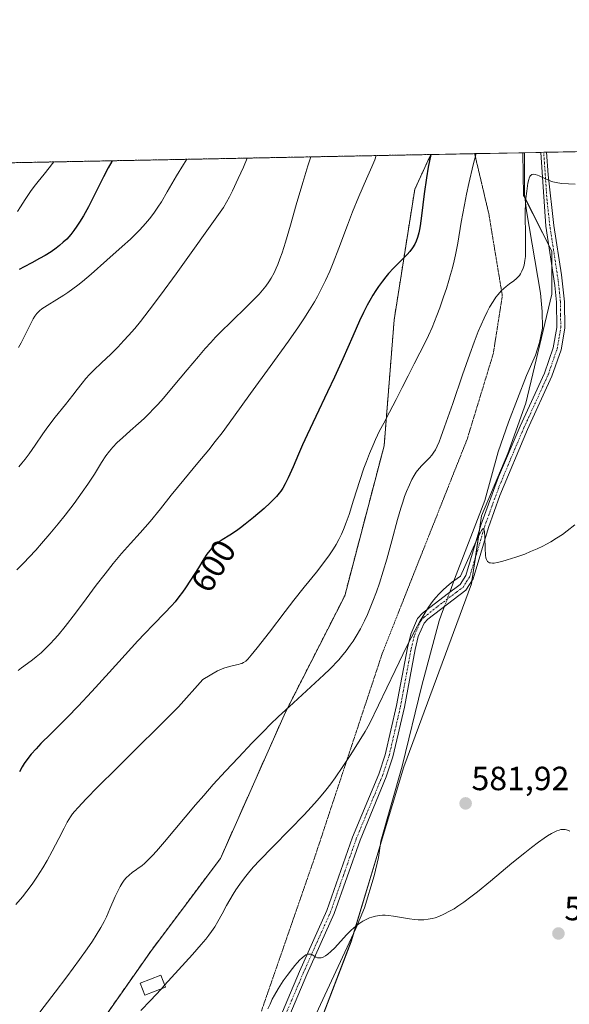
# Model space of a CAD drawing. Units: metres. Extents: x 635278 to 638749, y 4701986 to 4704366.
# Drawn here: x 636534 to 636698, y 4704073 to 4704366 of the extents above; entities that cross this region are included whole.
import ezdxf
from ezdxf.enums import TextEntityAlignment as Align

# ---------------------------------------------------------------- set-up
doc = ezdxf.new("R2010")
doc.units = ezdxf.units.M
doc.header["$MEASUREMENT"] = 0
for name, pattern in [('TRAZO_Y_PUNTO', [1, 0.5, -0.25, 0, -0.25]), ('TRAZOS', [0.75, 0.5, -0.25]), ('TRAZOS2', [0.375, 0.25, -0.125])]:
    doc.linetypes.add(name, pattern=pattern)
for name, color, linetype, lineweight in [('Arbolado forestal', 92, 'TRAZOS', 0), ('Arbolado forestal CxS', 92, 'Continuous', 0), ('Camino', 19, 'Continuous', 0), ('Camino Cxs', 19, 'Continuous', 0), ('Camino eje', 39, 'TRAZO_Y_PUNTO', 13), ('Carátula', 7, 'Continuous', 5), ('Comarca CxS', 133, 'Continuous', 0), ('Comunidad Autónoma CxS', 142, 'Continuous', 0), ('Corriente natural lineal', 142, 'Continuous', 13), ('Corriente natural lineal oculto', 19, 'TRAZO_Y_PUNTO', 13), ('Cultivos herbáceos CxS', 92, 'Continuous', 0), ('Curva de nivel maestra', 36, 'Continuous', 30), ('Curva de nivel normal', 36, 'Continuous', 0), ('Edificación', 1, 'Continuous', 13), ('Edificación Cxs', 1, 'Continuous', 13), ('Municipio CxS', 142, 'Continuous', 0), ('Provincia CxS', 1, 'Continuous', 0), ('Punto de cota en terreno', 7, 'Continuous', 0), ('Rótulo de curva de nivel directora', 19, 'Continuous', 0), ('Rótulo de punto de cota en terreno', 19, 'Continuous', 0), ('Suelo desnudo', 252, 'Continuous', 0), ('Suelo desnudo CxS', 43, 'Continuous', 0), ('Vía pecuaria eje', 92, 'TRAZOS2', 0)]:
    doc.layers.add(name, color=color, linetype=linetype, lineweight=lineweight)
doc.styles.add('Arial', font='txt', dxfattribs={"height": 0.2})

# ---------------------------------------------------------------- blocks, each defined once
blk = doc.blocks.new('*U166')
at = {"layer": 'Curva de nivel normal', "color": 36, "linetype": 'Continuous', "lineweight": 0}
blk.add_polyline3d([(636699.24, 4704317.28, 590), (636697.32, 4704317.34, 590), (636695.22, 4704317.52, 590), (636693.57, 4704317.76, 590), (636692.64, 4704317.98, 590), (636692.06, 4704318.17, 590), (636691.27, 4704318.49, 590), (636690.21, 4704318.98, 590), (636688.58, 4704319.81, 590), (636688.05, 4704320.01, 590), (636687.35, 4704320.19, 590), (636686.81, 4704320.22, 590), (636686.4, 4704320.12, 590), (636686.15, 4704319.99, 590), (636685.97, 4704319.84, 590), (636685.76, 4704319.54, 590), (636685.55, 4704319.11, 590), (636685.41, 4704318.65, 590), (636685.19, 4704317.55, 590), (636684.85, 4704315.23, 590), (636684.6, 4704313.04, 590), (636684.48, 4704311.37, 590), (636684.38, 4704309.13, 590), (636684.36, 4704307.01, 590), (636684.42, 4704303.08, 590), (636684.5, 4704299.03, 590), (636684.49, 4704296.87, 590), (636684.43, 4704295.73, 590), (636684.28, 4704294.47, 590), (636684.03, 4704293.1, 590), (636683.79, 4704292.22, 590), (636683.42, 4704291.33, 590), (636682.99, 4704290.54, 590), (636682.63, 4704290.02, 590), (636682.3, 4704289.64, 590), (636681.78, 4704289.11, 590), (636680.98, 4704288.46, 590), (636679.69, 4704287.51, 590), (636678.66, 4704286.74, 590), (636678, 4704286.2, 590), (636677.21, 4704285.45, 590), (636676.28, 4704284.42, 590), (636675.6, 4704283.55, 590), (636674.78, 4704282.3, 590), (636673.78, 4704280.6, 590), (636673.04, 4704279.2, 590), (636672.16, 4704277.36, 590), (636671.25, 4704275.32, 590), (636670.4, 4704273.3, 590), (636669.17, 4704270.19, 590), (636667.83, 4704266.62, 590), (636665.65, 4704260.42, 590), (636662.76, 4704251.9, 590), (636660.37, 4704244.88, 590), (636659.25, 4704241.78, 590), (636658.72, 4704240.43, 590), (636658.16, 4704239.16, 590), (636657.63, 4704238.09, 590), (636657.18, 4704237.32, 590), (636656.55, 4704236.43, 590), (636655.87, 4704235.65, 590), (636653.6, 4704233.42, 590), (636652.76, 4704232.47, 590), (636651.92, 4704231.35, 590), (636651.31, 4704230.4, 590), (636650.62, 4704229.17, 590), (636649.85, 4704227.59, 590), (636649.02, 4704225.65, 590), (636648.45, 4704224.14, 590), (636647.86, 4704222.42, 590), (636647.31, 4704220.69, 590), (636646.34, 4704217.3, 590), (636644.62, 4704210.95, 590), (636643.11, 4704205.45, 590), (636642.04, 4704201.82, 590), (636640.91, 4704198.24, 590), (636640.03, 4704195.69, 590), (636638.99, 4704192.89, 590), (636638.02, 4704190.46, 590), (636637.35, 4704188.9, 590), (636636.49, 4704187.07, 590), (636635.27, 4704184.67, 590), (636634, 4704182.45, 590), (636633.06, 4704180.94, 590), (636632.26, 4704179.78, 590), (636631.03, 4704178.13, 590), (636629.68, 4704176.45, 590), (636628.8, 4704175.45, 590), (636626.14, 4704172.66, 590), (636624.4, 4704170.93, 590), (636615.34, 4704162.59, 590), (636610.8, 4704158.39, 590), (636608.51, 4704156.21, 590), (636606.37, 4704154.08, 590), (636603.02, 4704150.66, 590), (636598.89, 4704146.32, 590), (636595.04, 4704142.19, 590), (636591.4, 4704138.21, 590), (636588.56, 4704135, 590), (636586.14, 4704132.17, 590), (636576.89, 4704121.11, 590), (636574.51, 4704118.36, 590), (636573.34, 4704117.08, 590), (636572.11, 4704115.84, 590), (636570.99, 4704114.79, 590), (636570.09, 4704114.02, 590), (636569.08, 4704113.24, 590), (636568.57, 4704112.86, 590), (636567.29, 4704111.94, 590), (636566.32, 4704111.17, 590), (636565.47, 4704110.36, 590), (636564.89, 4704109.69, 590), (636564.26, 4704108.8, 590), (636563.66, 4704107.81, 590), (636563.14, 4704106.81, 590), (636562.21, 4704104.78, 590), (636560.63, 4704101.15, 590), (636559.56, 4704098.78, 590), (636558.87, 4704097.38, 590), (636557.88, 4704095.58, 590), (636556.53, 4704093.3, 590), (636555.38, 4704091.51, 590), (636553.84, 4704089.24, 590), (636551.55, 4704086.02, 590), (636547.76, 4704080.85, 590), (636544.31, 4704076.29, 590), (636538.76, 4704069.08, 590)], dxfattribs=at)
blk = doc.blocks.new('*U168')
at = {"layer": 'Curva de nivel normal', "color": 36, "linetype": 'Continuous', "lineweight": 0}
blk.add_polyline3d([(636583.56, 4704324.7, 620), (636582.54, 4704323.13, 620), (636580.5, 4704319.73, 620), (636577.72, 4704314.95, 620), (636575.96, 4704312.04, 620), (636574.91, 4704310.44, 620), (636573.67, 4704308.68, 620), (636572.4, 4704306.99, 620), (636571.23, 4704305.57, 620), (636569.53, 4704303.68, 620), (636568.03, 4704302.13, 620), (636566.73, 4704300.88, 620), (636564.29, 4704298.66, 620), (636559.68, 4704294.57, 620), (636554.99, 4704290.45, 620), (636552.43, 4704288.28, 620), (636551.06, 4704287.17, 620), (636549.55, 4704286.02, 620), (636548.08, 4704284.97, 620), (636546.85, 4704284.15, 620), (636544.83, 4704282.9, 620), (636541.89, 4704281.12, 620), (636540.32, 4704280.07, 620), (636539.6, 4704279.47, 620), (636538.88, 4704278.72, 620), (636538.22, 4704277.9, 620), (636537.7, 4704277.09, 620), (636536.81, 4704275.37, 620), (636535.26, 4704272.15, 620), (636534.14, 4704269.93, 620), (636533.37, 4704268.58, 620)], dxfattribs=at)
blk = doc.blocks.new('*U170')
at = {"layer": 'Curva de nivel normal', "color": 36, "linetype": 'Continuous', "lineweight": 0}
blk.add_polyline3d([(636639.97, 4704325.81, 605), (636639.53, 4704324.57, 605), (636638.7, 4704322.49, 605), (636637.13, 4704318.86, 605), (636634.8, 4704313.59, 605), (636632.92, 4704309.06, 605), (636631.42, 4704305.1, 605), (636628.87, 4704298.24, 605), (636627.15, 4704293.81, 605), (636626.12, 4704291.32, 605), (636624.84, 4704288.52, 605), (636623.49, 4704285.75, 605), (636622.44, 4704283.76, 605), (636621.54, 4704282.16, 605), (636620.11, 4704279.77, 605), (636618.43, 4704277.12, 605), (636616.84, 4704274.74, 605), (636613.85, 4704270.49, 605), (636608.34, 4704262.86, 605), (636602.56, 4704254.83, 605), (636597.48, 4704247.79, 605), (636594.02, 4704243.13, 605), (636592.02, 4704240.54, 605), (636590.05, 4704238.08, 605), (636586.81, 4704234.14, 605), (636582.65, 4704229.12, 605), (636578.91, 4704224.51, 605), (636575.66, 4704220.43, 605), (636572.63, 4704216.72, 605), (636569.66, 4704213.32, 605), (636566.8, 4704210.14, 605), (636564.11, 4704207.1, 605), (636561.61, 4704204.14, 605), (636559.18, 4704201.1, 605), (636556.55, 4704197.67, 605), (636553.57, 4704193.65, 605), (636550.34, 4704189.3, 605), (636547.27, 4704185.33, 605), (636545.19, 4704182.78, 605), (636544.02, 4704181.44, 605), (636542.9, 4704180.24, 605), (636541.33, 4704178.66, 605), (636540.13, 4704177.53, 605), (636538.68, 4704176.28, 605), (636537.59, 4704175.4, 605), (636536.06, 4704174.28, 605), (636534.27, 4704173.01, 605), (636533.26, 4704172.26, 605)], dxfattribs=at)
blk = doc.blocks.new('*U173')
at = {"layer": 'Curva de nivel normal', "color": 36, "linetype": 'Continuous', "lineweight": 0}
blk.add_polyline3d([(636576.92, 4704078.39, 585), (636585.18, 4704087.5, 585), (636587.81, 4704090.47, 585), (636589.16, 4704092.09, 585), (636590.12, 4704093.33, 585), (636590.87, 4704094.38, 585), (636591.84, 4704095.83, 585), (636592.75, 4704097.34, 585), (636594.04, 4704099.67, 585), (636595.36, 4704102.11, 585), (636596.33, 4704103.83, 585), (636597.37, 4704105.56, 585), (636598.19, 4704106.84, 585), (636599.32, 4704108.46, 585), (636600.76, 4704110.4, 585), (636601.91, 4704111.84, 585), (636603.34, 4704113.53, 585), (636605.31, 4704115.7, 585), (636609.03, 4704119.59, 585), (636614.35, 4704124.96, 585), (636618.39, 4704129.1, 585), (636620.72, 4704131.56, 585), (636622.42, 4704133.45, 585), (636623.6, 4704134.82, 585), (636625, 4704136.56, 585), (636626.46, 4704138.46, 585), (636627.75, 4704140.25, 585), (636630.04, 4704143.56, 585), (636632.26, 4704146.92, 585), (636634.94, 4704151.13, 585), (636636.68, 4704154, 585), (636637.94, 4704156.36, 585), (636640.66, 4704161.94, 585), (636645.6, 4704172.25, 585), (636649.12, 4704179.47, 585), (636651.54, 4704184.24, 585), (636653.04, 4704187.01, 585), (636654.13, 4704188.85, 585), (636655.6, 4704191.13, 585), (636656.79, 4704192.82, 585), (636657.63, 4704193.87, 585), (636658.7, 4704195.09, 585), (636659.9, 4704196.29, 585), (636660.9, 4704197.2, 585), (636662.42, 4704198.45, 585), (636665.09, 4704200.4, 585), (636669.72, 4704210.83, 585), (636670.32, 4704212.07, 585), (636671.02, 4704213.41, 585), (636671.37, 4704214.01, 585), (636671.65, 4704214.37, 585), (636671.78, 4704214.5, 585), (636671.9, 4704214.54, 585), (636672.02, 4704214.45, 585), (636672.13, 4704214.13, 585), (636672.22, 4704213.58, 585), (636672.31, 4704211.98, 585), (636672.4, 4704208.61, 585), (636672.52, 4704206.68, 585), (636672.67, 4704205.82, 585), (636672.8, 4704205.39, 585), (636672.94, 4704205.11, 585), (636673.19, 4704204.78, 585), (636673.48, 4704204.52, 585), (636673.72, 4704204.39, 585), (636674.08, 4704204.3, 585), (636674.6, 4704204.24, 585), (636675.08, 4704204.26, 585), (636676, 4704204.4, 585), (636677.45, 4704204.74, 585), (636679.04, 4704205.2, 585), (636681.59, 4704206.04, 585), (636684.22, 4704206.98, 585), (636686, 4704207.68, 585), (636687.94, 4704208.52, 585), (636689.62, 4704209.32, 585), (636690.71, 4704209.88, 585), (636692.01, 4704210.62, 585), (636693.75, 4704211.7, 585), (636695.45, 4704212.84, 585), (636696.91, 4704213.9, 585), (636699.18, 4704215.64, 585)], dxfattribs=at)
blk = doc.blocks.new('*U174')
at = {"layer": 'Curva de nivel normal', "color": 36, "linetype": 'Continuous', "lineweight": 0}
blk.add_polyline3d([(636601.55, 4704325.06, 615), (636600.38, 4704322.32, 615), (636598.88, 4704318.97, 615), (636597.14, 4704315.28, 615), (636596.27, 4704313.51, 615), (636594.48, 4704310.28, 615), (636580.32, 4704290.56, 615), (636575.69, 4704284.21, 615), (636572.35, 4704279.75, 615), (636569.72, 4704276.34, 615), (636568.01, 4704274.24, 615), (636566.19, 4704272.14, 615), (636564.79, 4704270.61, 615), (636562.97, 4704268.7, 615), (636560.87, 4704266.63, 615), (636558.07, 4704263.95, 615), (636555.8, 4704261.78, 615), (636554.57, 4704260.56, 615), (636553.47, 4704259.36, 615), (636552.33, 4704257.97, 615), (636550.87, 4704256, 615), (636549.59, 4704254.32, 615), (636547.39, 4704251.59, 615), (636544.31, 4704247.8, 615), (636542.09, 4704244.94, 615), (636540.61, 4704242.84, 615), (636538.35, 4704239.45, 615), (636536.53, 4704236.81, 615), (636535.4, 4704235.29, 615), (636534.41, 4704234.07, 615), (636533.47, 4704232.98, 615)], dxfattribs=at)
blk = doc.blocks.new('*U185')
at = {"layer": 'Curva de nivel normal', "color": 36, "linetype": 'Continuous', "lineweight": 0}
blk.add_polyline3d([(636620.51, 4704325.43, 610), (636619.61, 4704322.76, 610), (636618.08, 4704317.74, 610), (636616.17, 4704311.15, 610), (636614.4, 4704305.03, 610), (636612.91, 4704300.01, 610), (636611.92, 4704296.82, 610), (636611.3, 4704295.02, 610), (636610.67, 4704293.36, 610), (636610.19, 4704292.21, 610), (636609.52, 4704290.85, 610), (636608.65, 4704289.27, 610), (636607.95, 4704288.16, 610), (636607.05, 4704286.9, 610), (636606.07, 4704285.64, 610), (636605.1, 4704284.52, 610), (636603.63, 4704282.94, 610), (636601.95, 4704281.25, 610), (636596.22, 4704275.77, 610), (636594.15, 4704273.72, 610), (636592.12, 4704271.63, 610), (636590.65, 4704270.07, 610), (636588.99, 4704268.23, 610), (636586.98, 4704265.91, 610), (636583.66, 4704261.95, 610), (636579.5, 4704256.92, 610), (636576.54, 4704253.44, 610), (636574.88, 4704251.58, 610), (636573.55, 4704250.17, 610), (636572.39, 4704248.98, 610), (636570.78, 4704247.41, 610), (636569.11, 4704245.87, 610), (636566.68, 4704243.72, 610), (636564.32, 4704241.66, 610), (636562.81, 4704240.25, 610), (636561.44, 4704238.8, 610), (636560.48, 4704237.67, 610), (636559.42, 4704236.25, 610), (636558.1, 4704234.23, 610), (636555.98, 4704230.81, 610), (636554.03, 4704227.76, 610), (636552.39, 4704225.38, 610), (636549.97, 4704222.09, 610), (636547.26, 4704218.58, 610), (636545.19, 4704216, 610), (636542.7, 4704212.98, 610), (636540.26, 4704210.11, 610), (636538.56, 4704208.17, 610), (636536.6, 4704206.04, 610), (636535.01, 4704204.38, 610), (636532.86, 4704202.28, 610)], dxfattribs=at)
blk = doc.blocks.new('*U191')
at = {"layer": 'Curva de nivel normal', "color": 36, "linetype": 'Continuous', "lineweight": 0}
blk.add_polyline3d([(636697.71, 4704124.31, 580), (636697.28, 4704124.55, 580), (636696.72, 4704124.76, 580), (636696.25, 4704124.85, 580), (636695.59, 4704124.85, 580), (636695.02, 4704124.78, 580), (636694.53, 4704124.65, 580), (636693.82, 4704124.41, 580), (636693.17, 4704124.12, 580), (636692.18, 4704123.61, 580), (636691.07, 4704122.96, 580), (636690.02, 4704122.27, 580), (636688.31, 4704121.05, 580), (636686.25, 4704119.49, 580), (636684.25, 4704117.9, 580), (636680.42, 4704114.73, 580), (636674.01, 4704109.37, 580), (636670.17, 4704106.25, 580), (636668.16, 4704104.69, 580), (636666.07, 4704103.15, 580), (636664.28, 4704101.91, 580), (636663.16, 4704101.2, 580), (636661.86, 4704100.44, 580), (636660.17, 4704099.57, 580), (636658.59, 4704098.89, 580), (636657.5, 4704098.5, 580), (636656.66, 4704098.28, 580), (636655.44, 4704098.04, 580), (636654.13, 4704097.88, 580), (636653.19, 4704097.84, 580), (636652.44, 4704097.85, 580), (636651.34, 4704097.94, 580), (636649.85, 4704098.14, 580), (636647.49, 4704098.57, 580), (636645.15, 4704098.98, 580), (636643.67, 4704099.16, 580), (636642.6, 4704099.23, 580), (636641.88, 4704099.23, 580), (636641, 4704099.16, 580), (636639.79, 4704098.97, 580), (636638.72, 4704098.71, 580), (636638.01, 4704098.47, 580), (636637.14, 4704098.09, 580), (636635.97, 4704097.47, 580), (636634.83, 4704096.72, 580), (636633.86, 4704095.97, 580), (636632.55, 4704094.78, 580), (636631.24, 4704093.45, 580), (636629.37, 4704091.4, 580), (636627.6, 4704089.5, 580), (636626.49, 4704088.41, 580), (636625.51, 4704087.59, 580), (636624.86, 4704087.12, 580), (636624.18, 4704086.77, 580), (636623.57, 4704086.56, 580), (636623.17, 4704086.49, 580), (636622.88, 4704086.49, 580), (636622.47, 4704086.57, 580), (636621.98, 4704086.78, 580), (636620.8, 4704087.49, 580), (636620.47, 4704087.62, 580), (636620.08, 4704087.67, 580), (636619.7, 4704087.64, 580), (636619.42, 4704087.56, 580), (636619.05, 4704087.39, 580), (636618.48, 4704087.03, 580), (636617.86, 4704086.53, 580), (636617.26, 4704085.96, 580), (636616.38, 4704085.03, 580), (636615.7, 4704084.25, 580), (636615, 4704083.38, 580), (636613.39, 4704081.26, 580), (636612.28, 4704079.7, 580), (636610.76, 4704077.32, 580), (636609.67, 4704075.45, 580), (636609.01, 4704074.19, 580), (636608.33, 4704072.75, 580), (636607.71, 4704071.28, 580)], dxfattribs=at)
blk = doc.blocks.new('*U194')
at = {"layer": 'Curva de nivel normal', "color": 36, "linetype": 'Continuous', "lineweight": 0}
blk.add_polyline3d([(636569.85, 4704070.78, 585), (636572.74, 4704073.82, 585), (636575.87, 4704077.24, 585)], dxfattribs=at)
blk = doc.blocks.new('*U200')
at = {"layer": 'Curva de nivel normal', "color": 36, "linetype": 'Continuous', "lineweight": 0}
blk.add_polyline3d([(636532.57, 4704102.43, 595), (636534.54, 4704104.74, 595), (636535.88, 4704106.42, 595), (636537.4, 4704108.47, 595), (636538.85, 4704110.57, 595), (636539.76, 4704111.94, 595), (636540.63, 4704113.36, 595), (636541.93, 4704115.59, 595), (636543.42, 4704118.33, 595), (636545.4, 4704122.14, 595), (636546.99, 4704125.23, 595), (636547.92, 4704126.97, 595), (636548.89, 4704128.57, 595), (636549.51, 4704129.5, 595), (636550.04, 4704130.16, 595), (636551.11, 4704131.37, 595), (636553.5, 4704133.92, 595), (636557.03, 4704137.54, 595), (636562.63, 4704143.15, 595), (636581.1, 4704161.42, 595), (636588.27, 4704169.52, 595), (636590.51, 4704170.89, 595), (636592.67, 4704172.12, 595), (636593.33, 4704172.43, 595), (636594.59, 4704172.92, 595), (636596.3, 4704173.42, 595), (636598.32, 4704173.92, 595), (636598.89, 4704174.05, 595), (636599.47, 4704174.2, 595), (636599.92, 4704174.34, 595), (636600.46, 4704174.62, 595), (636601.1, 4704175.06, 595), (636601.72, 4704175.63, 595), (636602.75, 4704176.77, 595), (636604.54, 4704178.96, 595), (636608.2, 4704183.71, 595), (636612.83, 4704189.86, 595), (636615.4, 4704193.22, 595), (636618.46, 4704197.05, 595), (636622.18, 4704201.61, 595), (636624.69, 4704204.8, 595), (636626.05, 4704206.69, 595), (636627.23, 4704208.49, 595), (636628.01, 4704209.8, 595), (636628.83, 4704211.31, 595), (636629.59, 4704212.87, 595), (636630.22, 4704214.31, 595), (636631.06, 4704216.42, 595), (636631.89, 4704218.78, 595), (636633.25, 4704223.01, 595), (636635.1, 4704228.9, 595), (636636.31, 4704232.54, 595), (636637.07, 4704234.61, 595), (636637.98, 4704236.94, 595), (636638.94, 4704239.22, 595), (636639.8, 4704241.14, 595), (636641, 4704243.68, 595), (636642.2, 4704246.05, 595), (636643.94, 4704249.32, 595), (636645.97, 4704253.1, 595), (636647.75, 4704256.62, 595), (636649.46, 4704260.11, 595), (636651.26, 4704263.65, 595), (636653.02, 4704266.95, 595), (636654.31, 4704269.42, 595), (636655.6, 4704272.1, 595), (636656.63, 4704274.55, 595), (636658.05, 4704278.13, 595), (636658.91, 4704280.45, 595), (636660.07, 4704283.69, 595), (636660.89, 4704286.13, 595), (636661.64, 4704288.54, 595), (636662.16, 4704290.3, 595), (636662.7, 4704292.33, 595), (636663.2, 4704294.39, 595), (636663.6, 4704296.25, 595), (636664.26, 4704299.73, 595), (636665.33, 4704305.94, 595), (636666.24, 4704311.11, 595), (636666.85, 4704314.26, 595), (636667.55, 4704317.49, 595), (636668.89, 4704323.05, 595), (636669.75, 4704326.4, 595)], dxfattribs=at)
blk = doc.blocks.new('*U201')
at = {"layer": 'Curva de nivel normal', "color": 36, "linetype": 'Continuous', "lineweight": 0}
blk.add_polyline3d([(636543.89, 4704323.92, 630), (636543.53, 4704323.41, 630), (636542.56, 4704322.14, 630), (636541.05, 4704320.29, 630), (636539.19, 4704318.04, 630), (636538.02, 4704316.56, 630), (636536.95, 4704315.07, 630), (636535.4, 4704312.75, 630), (636533.96, 4704310.5, 630), (636533.03, 4704309.13, 630)], dxfattribs=at)
blk = doc.blocks.new('*U203')
at = {"layer": 'Curva de nivel maestra', "color": 36, "linetype": 'Continuous', "lineweight": 30}
blk.add_polyline3d([(636656.22, 4704326.13, 600), (636655.5, 4704322.33, 600), (636654.96, 4704319.15, 600), (636654.3, 4704314.41, 600), (636653.47, 4704307.83, 600), (636653.06, 4704304.87, 600), (636652.86, 4704303.73, 600), (636652.64, 4704302.76, 600), (636652.27, 4704301.42, 600), (636651.85, 4704300.26, 600), (636651.44, 4704299.4, 600), (636650.77, 4704298.29, 600), (636649.95, 4704297.19, 600), (636649.16, 4704296.29, 600), (636647.65, 4704294.75, 600), (636645.16, 4704292.23, 600), (636643.64, 4704290.6, 600), (636642.8, 4704289.62, 600), (636641.81, 4704288.37, 600), (636640.67, 4704286.81, 600), (636639.87, 4704285.62, 600), (636638.96, 4704284.16, 600), (636638.07, 4704282.62, 600), (636637.29, 4704281.16, 600), (636636.19, 4704278.98, 600), (636635.04, 4704276.5, 600), (636633.02, 4704271.98, 600), (636630.04, 4704265.24, 600), (636627.53, 4704259.69, 600), (636625.47, 4704255.31, 600), (636621.99, 4704248.04, 600), (636619.36, 4704242.5, 600), (636617.98, 4704239.5, 600), (636616.8, 4704236.79, 600), (636615.19, 4704233, 600), (636613.77, 4704229.72, 600), (636612.88, 4704227.92, 600), (636612.13, 4704226.64, 600), (636611.56, 4704225.77, 600), (636611.06, 4704225.11, 600), (636610.26, 4704224.15, 600), (636609.3, 4704223.12, 600), (636608.37, 4704222.21, 600), (636606.57, 4704220.6, 600), (636603.38, 4704217.88, 600), (636600.93, 4704215.87, 600), (636599.57, 4704214.8, 600), (636598.32, 4704213.88, 600), (636596.35, 4704212.57, 600), (636594.1, 4704211.18, 600), (636592.9, 4704210.41, 600), (636592.27, 4704209.96, 600), (636591.6, 4704209.37, 600), (636590.94, 4704208.7, 600), (636590.35, 4704208, 600), (636589.52, 4704206.89, 600), (636588.61, 4704205.52, 600), (636586.98, 4704202.9, 600), (636584.68, 4704199.17, 600), (636583.19, 4704196.88, 600), (636582.29, 4704195.6, 600), (636581.2, 4704194.16, 600), (636580.06, 4704192.76, 600), (636579.01, 4704191.55, 600), (636577.03, 4704189.44, 600), (636573.6, 4704185.95, 600), (636570.92, 4704183.21, 600), (636568.92, 4704181.07, 600), (636565.19, 4704176.95, 600), (636560.43, 4704171.66, 600), (636555.22, 4704165.93, 600), (636551.16, 4704161.59, 600), (636547.98, 4704158.34, 600), (636542.97, 4704153.37, 600), (636540.04, 4704150.44, 600), (636538.59, 4704148.92, 600), (636537.15, 4704147.26, 600), (636535.87, 4704145.63, 600), (636535.06, 4704144.45, 600), (636534.48, 4704143.49, 600), (636533.69, 4704142.02, 600)], dxfattribs=at)
blk = doc.blocks.new('*U204')
at = {"layer": 'Curva de nivel maestra', "color": 36, "linetype": 'Continuous', "lineweight": 30}
blk.add_polyline3d([(636561.35, 4704324.27, 625), (636561.23, 4704324.07, 625), (636560.14, 4704322.14, 625), (636558.74, 4704319.52, 625), (636556.5, 4704315.1, 625), (636554.19, 4704310.57, 625), (636552.7, 4704307.81, 625), (636551.58, 4704305.93, 625), (636550.8, 4704304.73, 625), (636549.89, 4704303.46, 625), (636548.97, 4704302.29, 625), (636548.37, 4704301.59, 625), (636547.74, 4704300.93, 625), (636546.72, 4704299.94, 625), (636545.64, 4704298.99, 625), (636544.64, 4704298.21, 625), (636543.08, 4704297.14, 625), (636541.29, 4704296.04, 625), (636539.67, 4704295.12, 625), (636537.31, 4704293.87, 625), (636535.05, 4704292.66, 625), (636533.6, 4704291.83, 625)], dxfattribs=at)
blk = doc.blocks.new('5PATER')
at = {"layer": 'Carátula', "linetype": 'Continuous', "lineweight": 5}
h = blk.add_hatch(color=250, dxfattribs=at)
edge = h.paths.add_edge_path()
edge.add_ellipse((0, 0.01), major_axis=(-1.33, -1.34), ratio=0.999422, start_angle=0, end_angle=360)

msp = doc.modelspace()

# ---------------------------------------------------------------- linework, layer by layer
at = {"layer": 'Arbolado forestal', "color": 92, "linetype": 'TRAZOS', "lineweight": 0}
for points in [[(636214.21, 4704317.44, 660.56), (636656.24, 4704326.13, 598.95)], [(636656.24, 4704326.13, 598.95), (636651.46, 4704315.76, 600.94), (636645.32, 4704276.86, 597.63), (636642.33, 4704239.29, 593.4), (636630.6, 4704194.55, 592.77), (636612.93, 4704159.83, 589.9), (636593.55, 4704116.19, 586.96), (636573.18, 4704089.04, 586.2), (636557.77, 4704067.08, 586.31), (636544.95, 4704043.28, 585.03), (636539.08, 4704020.91, 583.31), (636536.97, 4704001.16, 580.87), (636537.6, 4703976.11, 576.8)]]:
    msp.add_polyline3d(points, dxfattribs=at)
at = {"layer": 'Arbolado forestal CxS', "color": 92, "linetype": 'Continuous', "lineweight": 0}
msp.add_polyline3d([(636214.21, 4704317.44, 660.56), (636656.24, 4704326.13, 598.95), (636651.46, 4704315.76, 600.94), (636645.32, 4704276.86, 597.63), (636642.33, 4704239.29, 593.4), (636630.6, 4704194.55, 592.77), (636612.93, 4704159.83, 589.9), (636593.55, 4704116.19, 586.96), (636573.18, 4704089.04, 586.2), (636557.77, 4704067.08, 586.31)], dxfattribs=at)
at = {"layer": 'Camino', "color": 19, "linetype": 'Continuous', "lineweight": 0}
for points in [[(636610.13, 4704065.94, 579.21), (636617.13, 4704082.42, 579.69), (636625.28, 4704100.66, 580.75), (636632.94, 4704122.51, 581.56), (636640.75, 4704141.35, 582.5), (636642.68, 4704147.09, 582.65), (636646.05, 4704161.79, 583.24), (636649.25, 4704178.98, 584.45), (636650.25, 4704183.08, 584.5), (636652.25, 4704187.7, 584.3), (636653.74, 4704189.33, 584.44), (636661.11, 4704195.05, 584.59), (636664.96, 4704197.85, 584.74), (636666.7, 4704200.59, 584.88), (636671.19, 4704215.61, 584.9), (636676.46, 4704229.95, 585.5), (636682.91, 4704245.1, 586.15), (636690.12, 4704260.89, 586.84), (636692.75, 4704268.5, 587.39), (636693.79, 4704274.49, 587.56), (636693.68, 4704282.1, 587.93), (636693.21, 4704287.08, 588.13), (636690.53, 4704304.73, 589.2), (636689.02, 4704326.77, 590.36), (636689.02, 4704326.77, 590.37)], [(636690.76, 4704326.81, 590.3), (636691.23, 4704320.09, 589.99), (636692.88, 4704304.99, 589.2), (636695.17, 4704290.21, 588.26), (636696.04, 4704282.23, 587.89), (636696.15, 4704274.3, 587.52), (636695.05, 4704267.91, 587.28), (636692.31, 4704260.01, 586.79), (636685.07, 4704244.15, 586.3), (636676.84, 4704224.42, 585.29), (636673.43, 4704214.87, 585), (636668.87, 4704199.6, 584.84), (636666.72, 4704196.2, 584.64), (636655.34, 4704187.59, 584.15), (636654.26, 4704186.4, 584.09), (636652.5, 4704182.33, 583.83), (636651.56, 4704178.49, 583.59), (636648.36, 4704161.31, 582.93), (636644.95, 4704146.45, 582.21), (636642.96, 4704140.52, 581.94), (636635.15, 4704121.67, 581.29), (636627.47, 4704099.79, 580.57), (636619.32, 4704081.55, 579.49), (636612.33, 4704065.08, 578.93)], [(636689.02, 4704326.77, 590.37), (636690.76, 4704326.81, 590.3)]]:
    msp.add_polyline3d(points, dxfattribs=at)
at = {"layer": 'Camino Cxs', "color": 19, "linetype": 'Continuous', "lineweight": 0}
msp.add_polyline3d([(636610.13, 4704065.94, 579.21), (636617.13, 4704082.42, 579.69), (636625.28, 4704100.66, 580.75), (636632.94, 4704122.51, 581.56), (636640.75, 4704141.35, 582.5), (636642.68, 4704147.09, 582.65), (636646.05, 4704161.79, 583.24), (636649.25, 4704178.98, 584.45), (636650.25, 4704183.08, 584.5), (636652.25, 4704187.7, 584.3), (636653.74, 4704189.33, 584.44), (636661.11, 4704195.05, 584.59), (636664.96, 4704197.85, 584.74), (636666.7, 4704200.59, 584.88), (636671.19, 4704215.61, 584.9), (636676.46, 4704229.95, 585.5), (636682.91, 4704245.1, 586.15), (636690.12, 4704260.89, 586.84), (636692.75, 4704268.5, 587.39), (636693.79, 4704274.49, 587.56), (636693.68, 4704282.1, 587.93), (636693.21, 4704287.08, 588.13), (636690.53, 4704304.73, 589.2), (636689.02, 4704326.77, 590.36), (636689.02, 4704326.77, 590.37), (636690.76, 4704326.81, 590.3), (636691.23, 4704320.09, 589.99), (636692.88, 4704304.99, 589.2), (636695.17, 4704290.21, 588.26), (636696.04, 4704282.23, 587.89), (636696.15, 4704274.3, 587.52), (636695.05, 4704267.91, 587.28), (636692.31, 4704260.01, 586.79), (636685.07, 4704244.15, 586.3), (636676.84, 4704224.42, 585.29), (636673.43, 4704214.87, 585), (636668.87, 4704199.6, 584.84), (636666.72, 4704196.2, 584.64), (636655.34, 4704187.59, 584.15), (636654.26, 4704186.4, 584.09), (636652.5, 4704182.33, 583.83), (636651.56, 4704178.49, 583.59), (636648.36, 4704161.31, 582.93), (636644.95, 4704146.45, 582.21), (636642.96, 4704140.52, 581.94), (636635.15, 4704121.67, 581.29), (636627.47, 4704099.79, 580.57), (636619.32, 4704081.55, 579.49), (636612.33, 4704065.08, 578.93)], dxfattribs=at)
at = {"layer": 'Camino eje', "color": 39, "linetype": 'TRAZO_Y_PUNTO', "lineweight": 13}
msp.add_polyline3d([(636611.23, 4704065.51, 579.03), (636614.73, 4704073.75, 579.28), (636618.23, 4704081.99, 579.6), (636626.38, 4704100.23, 580.64), (636630.22, 4704111.17, 581.12), (636634.05, 4704122.09, 581.42), (636641.86, 4704140.94, 582.16), (636643.82, 4704146.77, 582.44), (636647.21, 4704161.55, 583.02), (636650.41, 4704178.74, 584.01), (636651.38, 4704182.71, 583.97), (636653.26, 4704187.05, 584.2), (636654.27, 4704188.16, 584.25), (636658.23, 4704191.32, 584.36), (636663.92, 4704195.63, 584.62), (636665.84, 4704197.03, 584.68), (636666.92, 4704198.73, 584.75), (636667.79, 4704200.1, 584.86), (636670.07, 4704207.73, 585.11), (636672.31, 4704215.24, 584.88), (636674.02, 4704220.02, 585.24), (636676.65, 4704227.19, 585.41), (636680.77, 4704237.05, 585.59), (636683.99, 4704244.63, 586.2), (636691.22, 4704260.45, 586.79), (636692.53, 4704264.26, 587.05), (636693.9, 4704268.21, 587.33), (636694.42, 4704271.2, 587.43), (636694.97, 4704274.4, 587.54), (636694.92, 4704278.36, 587.7), (636694.86, 4704282.17, 587.91), (636694.63, 4704284.66, 588.03), (636694.19, 4704288.65, 588.17), (636692.85, 4704297.47, 588.78), (636691.71, 4704304.86, 589.16), (636690.88, 4704312.41, 589.56), (636690.13, 4704323.43, 590.14), (636689.89, 4704326.79, 590.33)], dxfattribs=at)
at = {"layer": 'Comarca CxS', "color": 133, "linetype": 'Continuous', "lineweight": 0}
msp.add_polyline3d([(638748.62, 4702053, 598.36), (635322.47, 4701985.74, 488.41), (635277.61, 4704299.04, 560.77), (638702.61, 4704366.34, 733), (638748.62, 4702053, 598.36)], close=True, dxfattribs=at)
msp.add_polyline3d([(638748.62, 4702053, 598.36), (635322.47, 4701985.74, 488.41), (635277.61, 4704299.04, 560.77), (638702.61, 4704366.34, 733), (638748.62, 4702053, 598.36)], close=True, dxfattribs=at)
at = {"layer": 'Comunidad Autónoma CxS', "color": 142, "linetype": 'Continuous', "lineweight": 0}
msp.add_polyline3d([(635964.29, 4701998.34, 550.01), (635322.47, 4701985.74, 488.41), (635277.61, 4704299.04, 560.77), (636241.89, 4704317.99, 666.07), (638702.61, 4704366.34, 733), (638748.62, 4702053, 598.36), (635964.29, 4701998.34, 550.01)], close=True, dxfattribs=at)
msp.add_polyline3d([(635964.29, 4701998.34, 550.01), (635322.47, 4701985.74, 488.41), (635277.61, 4704299.04, 560.77), (636241.89, 4704317.99, 666.07), (638702.61, 4704366.34, 733), (638748.62, 4702053, 598.36), (635964.29, 4701998.34, 550.01)], close=True, dxfattribs=at)
at = {"layer": 'Corriente natural lineal', "color": 142, "linetype": 'Continuous', "lineweight": 13}
for points in [[(636684.16, 4704326.68, 590.72), (636684.21, 4704314.26, 589.95), (636684.75, 4704309.3, 589.9), (636688.93, 4704284.76, 588.69), (636689.47, 4704279.29, 588.12), (636689.49, 4704274.31, 587.71), (636688.68, 4704270.07, 587.47), (636687.48, 4704266.32, 587.15), (636684.77, 4704260.26, 587), (636679.38, 4704246.27, 586.27), (636676.3, 4704237.43, 585.9), (636672.39, 4704222.95, 585.35), (636663.33, 4704199.46, 584.94), (636661.92, 4704195.64, 584.63)], [(636660.35, 4704191.38, 584.35), (636659.37, 4704188.72, 584.22), (636658.75, 4704187.06, 584.15), (636653.55, 4704167.79, 583.12), (636647.67, 4704143.71, 581.56), (636641.33, 4704121.38, 580.59), (636640.69, 4704116.46, 580.57), (636639.38, 4704111.02, 580.41), (636636.47, 4704101.44, 579.91), (636633.95, 4704095.24, 579.96), (636613.51, 4704051.47, 577.79)]]:
    msp.add_polyline3d(points, dxfattribs=at)
at = {"layer": 'Corriente natural lineal oculto', "color": 19, "linetype": 'TRAZO_Y_PUNTO', "lineweight": 13}
msp.add_polyline3d([(636661.92, 4704195.64, 584.63), (636660.35, 4704191.38, 584.35)], dxfattribs=at)
at = {"layer": 'Cultivos herbáceos CxS', "color": 92, "linetype": 'Continuous', "lineweight": 0}
for points in [[(636474.38, 4703691.17, 562.51), (636493.12, 4703748.75, 564.24), (636518.98, 4703803.7, 567.04), (636549.69, 4703876.43, 570.17), (636569.09, 4703941.08, 573.02), (636579.49, 4703989.53, 575.45), (636601.7, 4704024.58, 576.73), (636612.81, 4704039.97, 577.15), (636632.47, 4704091.27, 579.75), (636648.24, 4704143.47, 581.59), (636668.35, 4704198.13, 584.75), (636671.38, 4704218.34, 585.03), (636679.24, 4704236.95, 585.68), (636684.59, 4704251.99, 586.28), (636692.28, 4704284.48, 588.08), (636692.28, 4704297.3, 588.76), (636683.91, 4704313.95, 590), (636683.63, 4704326.67, 590.79), (636760.7, 4704328.18, 591.23)], [(636683.63, 4704326.67, 590.79), (636684.16, 4704326.68, 590.72), (636689.02, 4704326.77, 590.37), (636689.89, 4704326.79, 590.33), (636690.76, 4704326.81, 590.3), (636760.7, 4704328.18, 591.23)], [(636579.49, 4703989.53, 575.45), (636582.5, 4703994.29, 575.7), (636601.7, 4704024.58, 576.73), (636612.81, 4704039.97, 577.15), (636632.46, 4704091.27, 579.75), (636633.14, 4704093.51, 579.98), (636641.15, 4704120.03, 580.6), (636648.23, 4704143.47, 581.59), (636668.35, 4704198.13, 584.75), (636668.48, 4704198.99, 584.8), (636669.52, 4704205.89, 585.1), (636670.75, 4704214.15, 584.91), (636671.38, 4704218.34, 585.03), (636679.23, 4704236.95, 585.68), (636684.59, 4704251.99, 586.28), (636692.28, 4704284.48, 588.08), (636692.28, 4704293.21, 588.37), (636692.28, 4704297.3, 588.76), (636691.39, 4704299.07, 588.91), (636684.34, 4704313.09, 589.87), (636683.91, 4704313.95, 590), (636683.63, 4704326.67, 590.79)]]:
    msp.add_polyline3d(points, dxfattribs=at)
at = {"layer": 'Curva de nivel normal', "color": 36, "linetype": 'Continuous', "lineweight": 0}
msp.add_polyline3d([(636575.87, 4704077.24, 585), (636576.92, 4704078.39, 585)], dxfattribs=at)
at = {"layer": 'Edificación', "color": 1, "linetype": 'Continuous', "lineweight": 13}
msp.add_polyline3d([(636577.17, 4704077.74, 589.77), (636571.05, 4704075.38, 588.69), (636569.65, 4704079.01, 588.03), (636575.78, 4704081.36, 589.4), (636577.17, 4704077.74, 589.77)], dxfattribs=at)
at = {"layer": 'Edificación Cxs', "color": 1, "linetype": 'Continuous', "lineweight": 13}
msp.add_polyline3d([(636577.17, 4704077.74, 589.77), (636571.05, 4704075.38, 588.68), (636569.65, 4704079.01, 588.03), (636575.78, 4704081.36, 589.4), (636577.17, 4704077.74, 589.77)], close=True, dxfattribs=at)
at = {"layer": 'Municipio CxS', "color": 142, "linetype": 'Continuous', "lineweight": 0}
for points in [[(636237.06, 4703701.32, 583.5), (636218.01, 4703764.87, 590.04), (636215.31, 4703785.56, 593.13), (636218.09, 4703793.59, 593.9), (636228.09, 4703808.52, 594.4), (636232.52, 4703818.84, 595.63), (636233.88, 4703835.5, 596.99), (636243.08, 4703872.16, 599.43), (636248.82, 4703925.44, 605.14), (636249.52, 4703960.9, 609.51), (636245.64, 4703999.5, 614.74), (636243.65, 4704043.59, 619.99), (636247.89, 4704084.92, 626.66), (636251.82, 4704153.95, 637.88), (636253.37, 4704206.06, 646.69), (636252.41, 4704246.97, 653.2), (636247.89, 4704285.96, 659.78), (636241.89, 4704317.99, 666.07), (638702.61, 4704366.34, 733)], [(636237.06, 4703701.32, 583.5), (636218.01, 4703764.87, 590.04), (636215.31, 4703785.56, 593.13), (636218.09, 4703793.59, 593.9), (636228.09, 4703808.52, 594.4), (636232.52, 4703818.84, 595.63), (636233.88, 4703835.5, 596.99), (636243.08, 4703872.15, 599.43), (636248.82, 4703925.44, 605.14), (636249.52, 4703960.9, 609.51), (636245.64, 4703999.5, 614.74), (636243.65, 4704043.59, 619.99), (636247.89, 4704084.92, 626.66), (636251.82, 4704153.95, 637.88), (636253.37, 4704206.06, 646.69), (636252.41, 4704246.97, 653.2), (636247.89, 4704285.96, 659.78), (636241.89, 4704317.99, 666.07), (638702.61, 4704366.34, 733)]]:
    msp.add_polyline3d(points, dxfattribs=at)
at = {"layer": 'Provincia CxS', "color": 1, "linetype": 'Continuous', "lineweight": 0}
msp.add_polyline3d([(635964.29, 4701998.34, 550.01), (635322.47, 4701985.74, 488.41), (635277.61, 4704299.04, 560.77), (636241.89, 4704317.99, 666.07), (638702.61, 4704366.34, 733), (638748.62, 4702053, 598.36), (635964.29, 4701998.34, 550.01)], close=True, dxfattribs=at)
msp.add_polyline3d([(635964.29, 4701998.34, 550.01), (635322.47, 4701985.74, 488.41), (635277.61, 4704299.04, 560.77), (636241.89, 4704317.99, 666.07), (638702.61, 4704366.34, 733), (638748.62, 4702053, 598.36), (635964.29, 4701998.34, 550.01)], close=True, dxfattribs=at)
at = {"layer": 'Suelo desnudo', "color": 252, "linetype": 'Continuous', "lineweight": 0}
for points in [[(636656.24, 4704326.13, 598.95), (636651.46, 4704315.76, 600.94), (636645.32, 4704276.86, 597.63), (636642.33, 4704239.29, 593.4), (636630.6, 4704194.55, 592.77), (636612.93, 4704159.83, 589.9), (636593.55, 4704116.19, 586.96), (636573.18, 4704089.04, 586.2), (636557.77, 4704067.08, 586.31), (636544.95, 4704043.28, 585.03), (636539.08, 4704020.91, 583.31), (636536.97, 4704001.16, 580.87), (636537.6, 4703976.11, 576.8)], [(636579.49, 4703989.53, 575.45), (636582.5, 4703994.29, 575.7), (636601.7, 4704024.58, 576.73), (636612.81, 4704039.97, 577.15), (636632.46, 4704091.27, 579.75), (636633.14, 4704093.51, 579.98), (636641.15, 4704120.03, 580.6), (636648.23, 4704143.47, 581.59), (636668.35, 4704198.13, 584.75), (636668.48, 4704198.99, 584.8), (636669.52, 4704205.89, 585.1), (636670.75, 4704214.15, 584.91), (636671.38, 4704218.34, 585.03), (636679.23, 4704236.95, 585.68), (636684.59, 4704251.99, 586.28), (636692.28, 4704284.48, 588.08), (636692.28, 4704293.21, 588.37), (636692.28, 4704297.3, 588.76), (636691.39, 4704299.07, 588.91), (636684.34, 4704313.09, 589.87), (636683.91, 4704313.95, 590), (636683.63, 4704326.67, 590.79)], [(636656.24, 4704326.13, 598.95), (636669.3, 4704326.39, 595.1), (636683.63, 4704326.67, 590.79)]]:
    msp.add_polyline3d(points, dxfattribs=at)
at = {"layer": 'Suelo desnudo CxS', "color": 43, "linetype": 'Continuous', "lineweight": 0}
msp.add_polyline3d([(636557.77, 4704067.08, 586.31), (636573.18, 4704089.04, 586.2), (636593.55, 4704116.19, 586.96), (636612.93, 4704159.83, 589.9), (636630.6, 4704194.55, 592.77), (636642.33, 4704239.29, 593.4), (636645.32, 4704276.86, 597.63), (636651.46, 4704315.76, 600.94), (636656.24, 4704326.13, 598.95), (636683.63, 4704326.67, 590.79), (636683.91, 4704313.95, 590), (636692.28, 4704297.3, 588.76), (636692.28, 4704284.48, 588.08), (636684.59, 4704251.99, 586.28), (636679.24, 4704236.95, 585.68), (636671.38, 4704218.34, 585.03), (636668.35, 4704198.13, 584.75), (636648.24, 4704143.47, 581.59), (636632.47, 4704091.27, 579.75), (636612.81, 4704039.97, 577.15)], dxfattribs=at)
at = {"layer": 'Vía pecuaria eje', "color": 92, "linetype": 'TRAZOS2', "lineweight": 0}
msp.add_polyline3d([(636669.3, 4704326.39, 595.1), (636670.36, 4704321.88, 594.37), (636671.43, 4704317.38, 593.55), (636672.49, 4704312.87, 592.72), (636673.55, 4704308.37, 592.3), (636674.35, 4704303.49, 591.8), (636675.15, 4704298.62, 591.32), (636675.96, 4704293.74, 590.85), (636676.76, 4704288.87, 590.08), (636677.56, 4704284, 589.35), (636676.88, 4704279.66, 588.78), (636676.21, 4704275.33, 588.44), (636675.53, 4704271, 588.29), (636674.85, 4704266.67, 588.26), (636673.55, 4704262.42, 588.18), (636672.25, 4704258.16, 587.81), (636670.95, 4704253.91, 587.7), (636669.65, 4704249.65, 587.61), (636668.35, 4704245.4, 587.61), (636667.05, 4704241.14, 587.6), (636665.42, 4704237.04, 587.71), (636663.8, 4704232.94, 588), (636662.17, 4704228.84, 588.24), (636660.55, 4704224.74, 588.15), (636658.92, 4704220.64, 587.68), (636657.3, 4704216.54, 587.16), (636655.67, 4704212.44, 586.82), (636654.05, 4704208.34, 586.73), (636652.29, 4704203.92, 587.07), (636650.54, 4704199.49, 587.1), (636648.79, 4704195.06, 586.97), (636647.04, 4704190.63, 586.99), (636645.29, 4704186.2, 587.05), (636643.54, 4704181.77, 587.06), (636641.79, 4704177.34, 587.18), (636640.22, 4704172.6, 587.07), (636638.65, 4704167.87, 586.88), (636637.08, 4704163.13, 587.22), (636635.51, 4704158.39, 586.72), (636633.94, 4704153.65, 586.27), (636632.37, 4704148.92, 585.64), (636630.8, 4704144.18, 585.27), (636629.23, 4704139.44, 584.65), (636627.66, 4704134.7, 584.1), (636626.09, 4704129.97, 583.72), (636624.53, 4704125.23, 583.18), (636622.96, 4704120.49, 582.93), (636621.39, 4704115.76, 582.78), (636619.82, 4704111.24, 582.66), (636618.26, 4704106.73, 582.5), (636616.7, 4704102.22, 582.3), (636615.13, 4704097.71, 581.73), (636613.57, 4704093.19, 581.38), (636612.01, 4704088.68, 581.08), (636610.44, 4704084.17, 580.82), (636608.88, 4704079.66, 580.38), (636607.32, 4704075.15, 580.08), (636605.76, 4704070.63, 580.01)], dxfattribs=at)

# ---------------------------------------------------------------- block references
at = {"layer": 'Curva de nivel maestra', "color": 36, "linetype": 'Continuous', "lineweight": 30}
for name in ['*U204', '*U203']:
    msp.add_blockref(name, (0, 0), dxfattribs=at)
at = {"layer": 'Curva de nivel normal', "color": 36, "linetype": 'Continuous', "lineweight": 0}
for name in ['*U174', '*U168', '*U201', '*U200', '*U170', '*U185', '*U166', '*U194', '*U191', '*U173']:
    msp.add_blockref(name, (0, 0), dxfattribs=at)
at = {"layer": 'Punto de cota en terreno', "linetype": 'Continuous', "lineweight": 0}
for p in [(636666.62, 4704132.59, 581.92), (636694.28, 4704093.79, 579.01)]:
    msp.add_blockref('5PATER', p, dxfattribs=at)

# ---------------------------------------------------------------- texts
at = {"layer": 'Rótulo de curva de nivel directora', "color": 19, "linetype": 'Continuous', "lineweight": 0, "style": 'Arial'}
msp.add_text('600', height=7, rotation=58.341, dxfattribs=at).set_placement((636591.45, 4704203.43), align=Align.MIDDLE_CENTER)
at = {"layer": 'Rótulo de punto de cota en terreno', "color": 19, "linetype": 'Continuous', "lineweight": 0, "style": 'Arial'}
for s, p in [('581,92', (636668.38, 4704134.35)), ('579,01', (636696.04, 4704095.55))]:
    msp.add_text(s, height=7, dxfattribs=at).set_placement(p, align=Align.BOTTOM_LEFT)

doc.saveas('drawing.dxf')
